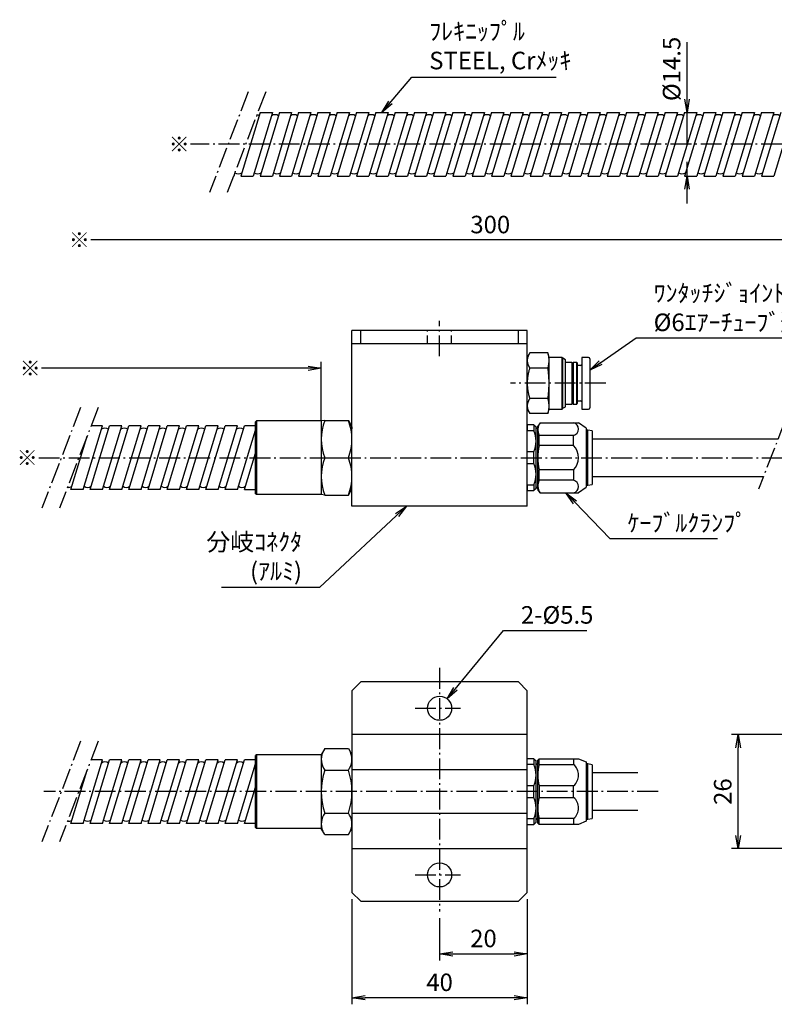
# Model space of a CAD drawing. Units: millimetres. Extents: x 30 to 379, y 32 to 268.
# Drawn here: x 30 to 203, y 42 to 267 of the extents above; entities that cross this region are included whole.
import ezdxf
from ezdxf.enums import TextEntityAlignment as Align

# ---------------------------------------------------------------- set-up
doc = ezdxf.new("R2010")
doc.units = ezdxf.units.MM
doc.linetypes.add('gen7a', pattern=[6.875, 4.75, -0.875, 0.375, -0.875])
doc.linetypes.add('HIDDEN2', pattern=[0.1875, 0.125, -0.0625])
doc.layers.get('0').update_dxf_attribs({"color": 3})
for name, color, linetype in [('1', 1, 'Continuous'), ('5', 1, 'Continuous'), ('6', 3, 'Continuous'), ('7a', 4, 'gen7a')]:
    doc.layers.add(name, color=color, linetype=linetype)
doc.layers.add('2', color=6, linetype='HIDDEN2', lineweight=25)
doc.styles.get("Standard").update_dxf_attribs({"font": 'ISOCP.SHX', "bigfont": 'EXTFONT.SHX'})
doc.dimstyles.new('GEN-ISO', dxfattribs={"dimscale": 0.25, "dimtxt": 4, "dimasz": 3, "dimexe": 1.5, "dimexo": 0, "dimgap": 1, "dimtad": 3, "dimdsep": 46, "dimtxsty": 'STANDARD', "dimblk": 'OPEN', "dimsah": 1, "dimcen": 0, "dimclrd": 1, "dimclre": 1, "dimclrt": 3, "dimadec": 0, "dimazin": 0, "dimtp": 0.1, "dimtm": 0.1, "dimtfac": 0.71, "dimtdec": 1, "dimtmove": 0, "dimatfit": 3, "dimldrblk": 'OPEN', "dimfxl": 1, "dimtzin": 0, "dimarcsym": 0})
doc.dimstyles.new('GEN-ISO$0', dxfattribs={"dimscale": 0.25, "dimtxt": 4, "dimasz": 3, "dimexe": 1.5, "dimexo": 0, "dimgap": 1, "dimtad": 3, "dimdsep": 46, "dimtxsty": 'STANDARD', "dimblk": 'OPEN', "dimsah": 1, "dimcen": 0, "dimclrd": 1, "dimclre": 1, "dimclrt": 3, "dimadec": 0, "dimazin": 0, "dimtp": 0.1, "dimtm": 0.1, "dimtfac": 0.71, "dimtdec": 1, "dimtmove": 0, "dimatfit": 3, "dimldrblk": 'OPEN', "dimfxl": 1, "dimtzin": 0, "dimarcsym": 0})

# ---------------------------------------------------------------- blocks, each defined once
blk = doc.blocks.new('_OPEN')
at = {"color": 0, "linetype": 'ByBlock'}
for p, q in [((-1, 0.167), (0, 0)), ((0, 0), (-1, -0.167)), ((0, 0), (-1, 0))]:
    blk.add_line(p, q, dxfattribs=at)
blk = doc.blocks.new('*D6')
at = {"layer": '5', "color": 1, "lineweight": -2}
for p, q in [((106.29, 66.07), (106.29, 42.07)), ((146.29, 66.07), (146.29, 42.07)), ((143.29, 43.57), (109.29, 43.57))]:
    blk.add_line(p, q, dxfattribs=at)
at = {"layer": '5', "color": 1, "lineweight": -2, "xscale": 3, "yscale": 3, "zscale": 3, "rotation": 180}
blk.add_blockref('_OPEN', (106.29, 43.57), dxfattribs=at)
at = {"layer": '5', "color": 1, "lineweight": -2, "xscale": 3, "yscale": 3, "zscale": 3}
blk.add_blockref('_OPEN', (146.29, 43.57), dxfattribs=at)
at = {"layer": '5', "color": 3, "insert": (126.29, 46.57), "char_height": 4, "attachment_point": 5}
blk.add_mtext('40', dxfattribs=at)
blk = doc.blocks.new('*D9')
at = {"layer": '5', "color": 1, "lineweight": -2}
for p, q in [((212.9, 103.57), (192.9, 103.57)), ((194.4, 80.57), (194.4, 100.57)), ((212.9, 77.57), (192.9, 77.57))]:
    blk.add_line(p, q, dxfattribs=at)
at = {"layer": '5', "color": 1, "lineweight": -2, "xscale": 3, "yscale": 3, "zscale": 3}
for p, rotation in [((194.4, 103.57), 90), ((194.4, 77.57), 270)]:
    blk.add_blockref('_OPEN', p, dxfattribs=dict(at, rotation=rotation))
at = {"layer": '5', "color": 3, "insert": (191.4, 90.57), "char_height": 4, "attachment_point": 5, "rotation": 90}
blk.add_mtext('26', dxfattribs=at)
blk = doc.blocks.new('*D14')
at = {"layer": '5', "color": 1, "lineweight": -2}
for p, q in [((146.29, 66.07), (146.29, 52.07)), ((126.29, 61.71), (126.29, 52.07)), ((129.29, 53.57), (143.29, 53.57))]:
    blk.add_line(p, q, dxfattribs=at)
at = {"layer": '5', "color": 1, "lineweight": -2, "xscale": 3, "yscale": 3, "zscale": 3, "rotation": 180}
blk.add_blockref('_OPEN', (126.29, 53.57), dxfattribs=at)
at = {"layer": '5', "color": 1, "lineweight": -2, "xscale": 3, "yscale": 3, "zscale": 3}
blk.add_blockref('_OPEN', (146.29, 53.57), dxfattribs=at)
at = {"layer": '5', "color": 3, "insert": (136.29, 56.57), "char_height": 4, "attachment_point": 5}
blk.add_mtext('20', dxfattribs=at)

msp = doc.modelspace()

# ---------------------------------------------------------------- linework, layer by layer
at = {"color": 3}
for p, q in [((106.29, 155.682), (106.29, 195.682)), ((146.29, 195.682), (106.29, 195.682)), ((146.29, 155.682), (146.29, 195.682)), ((146.29, 192.682), (106.29, 192.682)), ((100.107, 175.182), (99.29, 175.082)), ((100.107, 175.182), (105.473, 175.182)), ((105.473, 175.182), (106.29, 173.767)), ((84.49, 175.082), (84.29, 174.882)), ((84.29, 158.482), (84.29, 174.882)), ((99.29, 175.082), (84.49, 175.082)), ((99.29, 175.082), (99.29, 158.282)), ((106.29, 173.767), (106.29, 173.283)), ((105.473, 158.182), (106.29, 159.597)), ((84.49, 158.282), (84.29, 158.482)), ((99.29, 158.282), (84.49, 158.282)), ((100.107, 158.182), (99.29, 158.282)), ((100.107, 158.182), (105.473, 158.182)), ((146.29, 155.682), (106.29, 155.682)), ((108.29, 115.571), (106.29, 113.571)), ((144.29, 115.571), (108.29, 115.571)), ((146.29, 113.571), (144.29, 115.571)), ((106.29, 113.571), (106.29, 67.571)), ((146.29, 67.571), (146.29, 113.571)), ((146.29, 103.571), (106.29, 103.571)), ((84.49, 98.971), (84.29, 98.771)), ((99.29, 98.971), (84.49, 98.971)), ((100.107, 100.386), (99.29, 98.971)), ((99.29, 98.971), (99.29, 82.171)), ((100.107, 100.386), (105.473, 100.386)), ((105.473, 100.386), (106.29, 98.971)), ((84.29, 82.371), (84.29, 98.771)), ((84.49, 82.171), (84.29, 82.371)), ((99.29, 82.171), (84.49, 82.171)), ((100.107, 80.756), (99.29, 82.171)), ((105.473, 80.756), (106.29, 82.171)), ((100.107, 80.756), (105.473, 80.756)), ((106.29, 77.571), (146.29, 77.571)), ((108.29, 65.571), (106.29, 67.571)), ((146.29, 67.571), (144.29, 65.571)), ((108.29, 65.571), (144.29, 65.571))]:
    msp.add_line(p, q, dxfattribs=at)
for p, q in [((161.092, 170.982), (203.481, 170.982)), ((161.092, 162.382), (200.172, 162.382)), ((106.29, 159.597), (106.29, 160.081)), ((171.544, 94.871), (161.092, 94.871)), ((171.544, 86.271), (161.092, 86.271))]:
    msp.add_line(p, q)
for centre in [(126.29, 109.571), (126.29, 71.571)]:
    msp.add_circle(centre, 2.75, dxfattribs=at)
at = {"layer": '1', "color": 6}
for p, q in [((85.332, 245.415), (80.932, 230.915)), ((88.132, 245.415), (83.732, 230.915)), ((89.732, 245.415), (85.332, 230.915)), ((85.332, 245.415), (88.132, 245.415)), ((92.532, 245.415), (88.132, 230.915)), ((94.132, 245.415), (89.732, 230.915)), ((89.732, 245.415), (92.532, 245.415)), ((96.932, 245.415), (92.532, 230.915)), ((94.132, 245.415), (96.932, 245.415)), ((98.532, 245.415), (94.132, 230.915)), ((101.332, 245.415), (96.932, 230.915)), ((98.532, 245.415), (101.332, 245.415)), ((102.932, 245.415), (98.532, 230.915)), ((105.732, 245.415), (101.332, 230.915)), ((102.932, 245.415), (105.732, 245.415)), ((107.332, 245.415), (102.932, 230.915)), ((110.132, 245.415), (105.732, 230.915)), ((107.332, 245.415), (110.132, 245.415)), ((111.732, 245.415), (107.332, 230.915)), ((114.532, 245.415), (110.132, 230.915)), ((111.732, 245.415), (114.532, 245.415)), ((116.132, 245.415), (111.732, 230.915)), ((118.932, 245.415), (114.532, 230.915)), ((116.132, 245.415), (118.932, 245.415)), ((120.532, 245.415), (116.132, 230.915)), ((123.332, 245.415), (118.932, 230.915)), ((120.532, 245.415), (123.332, 245.415)), ((124.932, 245.415), (120.532, 230.915)), ((127.732, 245.415), (123.332, 230.915)), ((124.932, 245.415), (127.732, 245.415)), ((129.332, 245.415), (124.932, 230.915)), ((132.132, 245.415), (127.732, 230.915)), ((129.332, 245.415), (132.132, 245.415)), ((133.732, 245.415), (129.332, 230.915)), ((136.532, 245.415), (132.132, 230.915)), ((133.732, 245.415), (136.532, 245.415)), ((138.132, 245.415), (133.732, 230.915)), ((140.932, 245.415), (136.532, 230.915)), ((138.132, 245.415), (140.932, 245.415)), ((142.532, 245.415), (138.132, 230.915)), ((145.332, 245.415), (140.932, 230.915)), ((142.532, 245.415), (145.332, 245.415)), ((146.932, 245.415), (142.532, 230.915)), ((149.732, 245.415), (145.332, 230.915)), ((151.332, 245.415), (146.932, 230.915)), ((146.932, 245.415), (149.732, 245.415)), ((154.132, 245.415), (149.732, 230.915)), ((155.732, 245.415), (151.332, 230.915)), ((151.332, 245.415), (154.132, 245.415)), ((158.532, 245.415), (154.132, 230.915)), ((155.732, 245.415), (158.532, 245.415)), ((160.132, 245.415), (155.732, 230.915)), ((162.932, 245.415), (158.532, 230.915)), ((160.132, 245.415), (162.932, 245.415)), ((164.532, 245.415), (160.132, 230.915)), ((167.332, 245.415), (162.932, 230.915)), ((164.532, 245.415), (167.332, 245.415)), ((168.932, 245.415), (164.532, 230.915)), ((171.732, 245.415), (167.332, 230.915)), ((168.932, 245.415), (171.732, 245.415)), ((173.332, 245.415), (168.932, 230.915)), ((176.132, 245.415), (171.732, 230.915)), ((173.332, 245.415), (176.132, 245.415)), ((177.732, 245.415), (173.332, 230.915)), ((180.532, 245.415), (176.132, 230.915)), ((177.732, 245.415), (180.532, 245.415)), ((182.132, 245.415), (177.732, 230.915)), ((184.932, 245.415), (180.532, 230.915)), ((182.132, 245.415), (184.932, 245.415)), ((186.532, 245.415), (182.132, 230.915)), ((189.332, 245.415), (184.932, 230.915)), ((186.532, 245.415), (189.332, 245.415)), ((190.932, 245.415), (186.532, 230.915)), ((193.732, 245.415), (189.332, 230.915)), ((190.932, 245.415), (193.732, 245.415)), ((195.332, 245.415), (190.932, 230.915)), ((198.132, 245.415), (193.732, 230.915)), ((195.332, 245.415), (198.132, 245.415)), ((199.732, 245.415), (195.332, 230.915)), ((202.532, 245.415), (198.132, 230.915)), ((199.732, 245.415), (202.532, 245.415)), ((204.132, 245.415), (199.732, 230.915)), ((206.932, 245.415), (202.532, 230.915)), ((79.643, 231.939), (79.332, 230.915)), ((79.249, 230.915), (79.332, 230.915)), ((80.932, 230.915), (83.732, 230.915)), ((85.332, 230.915), (88.132, 230.915)), ((89.732, 230.915), (92.532, 230.915)), ((94.132, 230.915), (96.932, 230.915)), ((98.532, 230.915), (101.332, 230.915)), ((102.932, 230.915), (105.732, 230.915)), ((107.332, 230.915), (110.132, 230.915)), ((111.732, 230.915), (114.532, 230.915)), ((116.132, 230.915), (118.932, 230.915)), ((120.532, 230.915), (123.332, 230.915)), ((124.932, 230.915), (127.732, 230.915)), ((129.332, 230.915), (132.132, 230.915)), ((133.732, 230.915), (136.532, 230.915)), ((138.132, 230.915), (140.932, 230.915)), ((142.532, 230.915), (145.332, 230.915)), ((146.932, 230.915), (149.732, 230.915)), ((151.332, 230.915), (154.132, 230.915)), ((155.732, 230.915), (158.532, 230.915)), ((160.132, 230.915), (162.932, 230.915)), ((164.532, 230.915), (167.332, 230.915)), ((168.932, 230.915), (171.732, 230.915)), ((173.332, 230.915), (176.132, 230.915)), ((177.732, 230.915), (180.532, 230.915)), ((182.132, 230.915), (184.932, 230.915)), ((186.532, 230.915), (189.332, 230.915)), ((190.932, 230.915), (193.732, 230.915)), ((195.332, 230.915), (198.132, 230.915)), ((199.732, 230.915), (202.532, 230.915)), ((108.29, 192.682), (108.29, 195.682)), ((144.29, 192.682), (144.29, 195.682)), ((146.883, 190.61), (146.29, 189.582)), ((151.014, 190.61), (146.883, 190.61)), ((151.29, 189.582), (151.014, 190.61)), ((151.29, 177.782), (151.29, 189.582)), ((154.272, 189.582), (151.29, 189.582)), ((154.272, 177.782), (154.272, 189.582)), ((154.39, 189.378), (154.272, 189.582)), ((154.39, 177.986), (154.39, 189.378)), ((154.99, 189.032), (154.39, 189.378)), ((154.99, 178.332), (154.99, 189.032)), ((158.74, 189.582), (158.74, 177.782)), ((160.24, 189.582), (158.74, 189.582)), ((160.54, 189.282), (160.54, 178.082)), ((151.014, 187.146), (146.883, 187.146)), ((156.49, 188.432), (154.99, 188.432)), ((156.49, 188.432), (156.49, 178.932)), ((156.64, 188.232), (156.49, 188.432)), ((156.79, 188.432), (156.64, 188.232)), ((156.64, 188.232), (156.64, 179.132)), ((157.59, 188.432), (156.79, 188.432)), ((156.79, 188.432), (156.79, 178.932)), ((157.59, 178.932), (157.59, 188.432)), ((157.69, 188.332), (157.59, 188.432)), ((157.69, 188.332), (157.69, 179.032)), ((158.54, 187.732), (157.69, 187.732)), ((151.014, 180.218), (146.883, 180.218)), ((157.69, 179.632), (158.54, 179.632)), ((146.29, 177.782), (146.883, 176.754)), ((151.014, 176.754), (151.29, 177.782)), ((151.29, 177.782), (154.272, 177.782)), ((154.272, 177.782), (154.39, 177.986)), ((154.39, 177.986), (154.99, 178.332)), ((154.99, 178.932), (156.49, 178.932)), ((156.49, 178.932), (156.64, 179.132)), ((156.64, 179.132), (156.79, 178.932)), ((156.79, 178.932), (157.59, 178.932)), ((157.59, 178.932), (157.69, 179.032)), ((158.74, 177.782), (160.24, 177.782)), ((151.014, 176.754), (146.883, 176.754)), ((44.974, 159.432), (49.374, 173.932)), ((46.574, 159.432), (50.974, 173.932)), ((49.374, 173.932), (46.764, 173.932)), ((49.374, 159.432), (53.774, 173.932)), ((53.774, 173.932), (50.974, 173.932)), ((50.974, 159.432), (55.374, 173.932)), ((53.774, 159.432), (58.174, 173.932)), ((58.174, 173.932), (55.374, 173.932)), ((55.374, 159.432), (59.774, 173.932)), ((58.174, 159.432), (62.574, 173.932)), ((62.574, 173.932), (59.774, 173.932)), ((59.774, 159.432), (64.174, 173.932)), ((62.574, 159.432), (66.974, 173.932)), ((66.974, 173.932), (64.174, 173.932)), ((64.174, 159.432), (68.574, 173.932)), ((66.974, 159.432), (71.374, 173.932)), ((71.374, 173.932), (68.574, 173.932)), ((68.574, 159.432), (72.974, 173.932)), ((71.374, 159.432), (75.774, 173.932)), ((75.774, 173.932), (72.974, 173.932)), ((72.974, 159.432), (77.374, 173.932)), ((75.774, 159.432), (80.174, 173.932)), ((80.174, 173.932), (77.374, 173.932)), ((77.374, 159.432), (81.774, 173.932)), ((80.174, 159.432), (84.29, 172.996)), ((84.29, 173.932), (81.774, 173.932)), ((84.49, 175.082), (84.49, 158.282)), ((147.79, 174.206), (146.29, 174.206)), ((146.29, 174.206), (146.29, 172.866)), ((147.79, 174.206), (147.79, 172.866)), ((147.79, 174.206), (148.29, 173.706)), ((148.29, 166.706), (148.29, 173.706)), ((148.692, 173.425), (148.49, 173.425)), ((149.192, 174.682), (148.692, 173.906)), ((148.692, 166.706), (148.692, 173.906)), ((149.192, 174.682), (157.99, 174.682)), ((159.692, 173.455), (157.99, 174.682)), ((159.692, 173.456), (159.692, 173.056)), ((159.692, 173.056), (159.692, 166.706)), ((160.092, 173.006), (159.692, 173.006)), ((160.092, 166.706), (160.092, 173.006)), ((161.092, 172.806), (160.092, 173.006)), ((42.174, 159.432), (45.864, 171.594)), ((45.739, 171.182), (45.864, 171.594)), ((147.79, 172.866), (146.29, 172.866)), ((146.29, 168.045), (146.29, 172.866)), ((156.855, 171.787), (148.992, 171.787)), ((148.992, 169.464), (148.992, 171.787)), ((156.855, 169.464), (156.855, 171.787)), ((161.092, 172.806), (161.092, 160.606)), ((156.855, 169.464), (148.992, 169.464)), ((81.774, 159.432), (84.29, 167.723)), ((100.107, 166.682), (105.473, 166.682)), ((147.79, 168.045), (146.29, 168.045)), ((146.29, 166.706), (146.29, 168.045)), ((146.29, 165.366), (146.29, 166.706)), ((147.79, 166.706), (147.79, 168.045)), ((147.79, 165.366), (147.79, 166.706)), ((148.29, 159.706), (148.29, 166.706)), ((148.692, 159.506), (148.692, 166.706)), ((159.692, 166.706), (159.692, 160.355)), ((160.092, 160.406), (160.092, 166.706)), ((146.29, 160.545), (146.29, 165.366)), ((146.29, 165.366), (147.79, 165.366)), ((156.855, 163.9), (148.992, 163.9)), ((148.992, 161.577), (148.992, 163.9)), ((156.855, 163.9), (156.855, 161.577)), ((44.974, 159.432), (42.174, 159.432)), ((49.374, 159.432), (46.574, 159.432)), ((53.774, 159.432), (50.974, 159.432)), ((58.174, 159.432), (55.374, 159.432)), ((62.574, 159.432), (59.774, 159.432)), ((66.974, 159.432), (64.174, 159.432)), ((71.374, 159.432), (68.574, 159.432)), ((75.774, 159.432), (72.974, 159.432)), ((80.174, 159.432), (77.374, 159.432)), ((81.774, 159.432), (84.29, 159.432)), ((146.29, 160.545), (146.29, 159.206)), ((146.29, 160.545), (147.79, 160.545)), ((147.79, 160.545), (147.79, 159.206)), ((148.29, 159.706), (147.79, 159.206)), ((148.692, 159.939), (148.49, 159.939)), ((149.192, 158.682), (148.692, 159.458)), ((156.855, 161.577), (148.992, 161.577)), ((159.692, 159.909), (157.99, 158.682)), ((159.692, 160.406), (160.092, 160.406)), ((159.692, 160.355), (159.692, 159.956)), ((160.092, 160.406), (161.092, 160.606)), ((146.29, 159.206), (147.79, 159.206)), ((149.192, 158.682), (157.99, 158.682)), ((84.49, 98.971), (84.49, 82.171)), ((106.29, 98.971), (106.29, 82.171)), ((44.974, 83.321), (49.374, 97.821)), ((46.574, 83.321), (50.974, 97.821)), ((49.374, 97.821), (46.764, 97.821)), ((49.374, 83.321), (53.774, 97.821)), ((53.774, 97.821), (50.974, 97.821)), ((50.974, 83.321), (55.374, 97.821)), ((53.774, 83.321), (58.174, 97.821)), ((58.174, 97.821), (55.374, 97.821)), ((55.374, 83.321), (59.774, 97.821)), ((58.174, 83.321), (62.574, 97.821)), ((59.774, 83.321), (64.174, 97.821)), ((62.574, 97.821), (59.774, 97.821)), ((62.574, 83.321), (66.974, 97.821)), ((66.974, 97.821), (64.174, 97.821)), ((64.174, 83.321), (68.574, 97.821)), ((66.974, 83.321), (71.374, 97.821)), ((71.374, 97.821), (68.574, 97.821)), ((68.574, 83.321), (72.974, 97.821)), ((71.374, 83.321), (75.774, 97.821)), ((72.974, 83.321), (77.374, 97.821)), ((75.774, 97.821), (72.974, 97.821)), ((75.774, 83.321), (80.174, 97.821)), ((77.374, 83.321), (81.774, 97.821)), ((80.174, 97.821), (77.374, 97.821)), ((80.174, 83.321), (84.29, 96.885)), ((84.29, 97.821), (81.774, 97.821)), ((106.29, 98.654), (106.29, 82.171)), ((147.79, 98.071), (146.29, 98.071)), ((147.79, 96.732), (146.29, 96.732)), ((147.79, 98.071), (147.79, 96.732)), ((147.79, 98.071), (148.29, 97.571)), ((148.29, 90.571), (148.29, 97.571)), ((148.49, 96.79), (148.692, 96.79)), ((148.692, 97.771), (148.992, 98.071)), ((148.692, 90.571), (148.692, 97.771)), ((148.992, 98.071), (149.192, 98.071)), ((148.992, 96.732), (148.992, 98.071)), ((148.992, 96.732), (156.855, 96.732)), ((149.192, 98.071), (157.99, 98.071)), ((156.855, 98.071), (156.855, 96.732)), ((157.99, 98.071), (159.692, 97.32)), ((159.692, 97.321), (159.692, 96.921)), ((159.692, 96.921), (159.692, 90.571)), ((160.092, 96.871), (159.692, 96.871)), ((160.092, 90.571), (160.092, 96.871)), ((161.092, 96.671), (160.092, 96.871)), ((161.092, 96.671), (161.092, 84.471)), ((42.174, 83.321), (45.864, 95.483)), ((100.107, 95.478), (105.473, 95.478)), ((146.29, 95.571), (106.29, 95.571)), ((81.774, 83.321), (84.29, 91.612)), ((147.79, 91.91), (146.29, 91.91)), ((147.79, 90.571), (147.79, 91.91)), ((147.79, 89.232), (147.79, 90.571)), ((148.29, 83.571), (148.29, 90.571)), ((148.692, 83.371), (148.692, 90.571)), ((148.992, 91.91), (148.992, 89.232)), ((156.855, 91.91), (148.992, 91.91)), ((156.855, 90.571), (156.855, 91.91)), ((156.855, 89.232), (156.855, 90.571)), ((159.692, 90.571), (159.692, 84.22)), ((160.092, 84.271), (160.092, 90.571)), ((146.29, 89.232), (147.79, 89.232)), ((148.992, 89.232), (156.855, 89.232)), ((100.107, 85.663), (105.473, 85.663)), ((146.29, 85.571), (106.29, 85.571)), ((44.974, 83.321), (42.174, 83.321)), ((49.374, 83.321), (46.574, 83.321)), ((53.774, 83.321), (50.974, 83.321)), ((58.174, 83.321), (55.374, 83.321)), ((62.574, 83.321), (59.774, 83.321)), ((66.974, 83.321), (64.174, 83.321)), ((71.374, 83.321), (68.574, 83.321)), ((75.774, 83.321), (72.974, 83.321)), ((80.174, 83.321), (77.374, 83.321)), ((84.29, 83.321), (81.774, 83.321)), ((146.29, 84.41), (147.79, 84.41)), ((146.29, 83.071), (147.79, 83.071)), ((147.79, 84.41), (147.79, 83.071)), ((148.29, 83.571), (147.79, 83.071)), ((148.49, 84.351), (148.692, 84.351)), ((148.992, 83.071), (148.692, 83.371)), ((156.855, 84.41), (148.992, 84.41)), ((148.992, 83.071), (148.992, 84.41)), ((149.192, 83.07), (148.992, 83.07)), ((157.99, 83.071), (149.192, 83.071)), ((156.855, 84.41), (156.855, 83.071)), ((159.692, 83.821), (157.99, 83.071)), ((159.692, 84.271), (160.092, 84.271)), ((159.692, 84.22), (159.692, 83.821)), ((160.092, 84.271), (161.092, 84.471))]:
    msp.add_line(p, q, dxfattribs=at)
for centre, radius, start, end in [((84.305, 243.515), 1.4, 55.1501, 76.90264), ((88.705, 243.515), 1.4, 55.1501, 124.8499), ((93.105, 243.515), 1.4, 55.1501, 124.8499), ((97.505, 243.515), 1.4, 55.1501, 124.8499), ((101.905, 243.515), 1.4, 55.1501, 124.8499), ((106.305, 243.515), 1.4, 55.1501, 124.8499), ((110.705, 243.515), 1.4, 55.1501, 124.8499), ((115.105, 243.515), 1.4, 55.1501, 124.8499), ((119.505, 243.515), 1.4, 55.1501, 124.8499), ((123.905, 243.515), 1.4, 55.1501, 124.8499), ((128.305, 243.515), 1.4, 55.1501, 124.8499), ((132.705, 243.515), 1.4, 55.1501, 124.8499), ((137.105, 243.515), 1.4, 55.1501, 124.8499), ((141.505, 243.515), 1.4, 55.1501, 124.8499), ((145.905, 243.515), 1.4, 55.1501, 124.8499), ((150.305, 243.515), 1.4, 55.1501, 124.8499), ((154.705, 243.515), 1.4, 55.1501, 124.8499), ((159.105, 243.515), 1.4, 55.1501, 124.8499), ((163.505, 243.515), 1.4, 55.1501, 124.8499), ((167.905, 243.515), 1.4, 55.1501, 124.8499), ((172.305, 243.515), 1.4, 55.1501, 124.8499), ((176.705, 243.515), 1.4, 55.1501, 124.8499), ((181.105, 243.515), 1.4, 55.1501, 124.8499), ((185.505, 243.515), 1.4, 55.1501, 124.8499), ((189.905, 243.515), 1.4, 55.1501, 124.8499), ((194.305, 243.515), 1.4, 55.1501, 124.8499), ((198.705, 243.515), 1.4, 55.1501, 124.8499), ((203.105, 243.515), 1.4, 55.1501, 124.8499), ((80.36, 232.815), 1.4, 235.1501, 304.8499), ((84.76, 232.815), 1.4, 235.1501, 304.8499), ((89.16, 232.815), 1.4, 235.1501, 304.8499), ((93.56, 232.815), 1.4, 235.1501, 304.8499), ((97.96, 232.815), 1.4, 235.1501, 304.8499), ((102.36, 232.815), 1.4, 235.1501, 304.8499), ((106.76, 232.815), 1.4, 235.1501, 304.8499), ((111.16, 232.815), 1.4, 235.1501, 304.8499), ((115.56, 232.815), 1.4, 235.1501, 304.8499), ((119.96, 232.815), 1.4, 235.1501, 304.8499), ((124.36, 232.815), 1.4, 235.1501, 304.8499), ((128.76, 232.815), 1.4, 235.1501, 304.8499), ((133.16, 232.815), 1.4, 235.1501, 304.8499), ((137.56, 232.815), 1.4, 235.1501, 304.8499), ((141.96, 232.815), 1.4, 235.1501, 304.8499), ((146.36, 232.815), 1.4, 235.1501, 304.8499), ((150.76, 232.815), 1.4, 235.1501, 304.8499), ((155.16, 232.815), 1.4, 235.1501, 304.8499), ((159.56, 232.815), 1.4, 235.1501, 304.8499), ((163.96, 232.815), 1.4, 235.1501, 304.8499), ((168.36, 232.815), 1.4, 235.1501, 304.8499), ((172.76, 232.815), 1.4, 235.1501, 304.8499), ((177.16, 232.815), 1.4, 235.1501, 304.8499), ((181.56, 232.815), 1.4, 235.1501, 304.8499), ((185.96, 232.815), 1.4, 235.1501, 304.8499), ((190.36, 232.815), 1.4, 235.1501, 304.8499), ((194.76, 232.815), 1.4, 235.1501, 304.8499), ((199.16, 232.815), 1.4, 235.1501, 304.8499), ((160.24, 189.282), 0.3, 0, 90), ((158.54, 187.932), 0.2, 270, 0), ((158.54, 179.432), 0.2, 0, 90), ((160.24, 178.082), 0.3, 270, 0), ((110.753, 170.932), 11.464, 158.23891, 201.76109), ((94.826, 170.932), 11.464, 338.23891, 21.76109), ((49.946, 172.032), 1.4, 55.1501, 124.8499), ((54.346, 172.032), 1.4, 55.1501, 124.8499), ((58.746, 172.032), 1.4, 55.1501, 124.8499), ((63.146, 172.032), 1.4, 55.1501, 124.8499), ((67.546, 172.032), 1.4, 55.1501, 124.8499), ((71.946, 172.032), 1.4, 55.1501, 124.8499), ((76.346, 172.032), 1.4, 55.1501, 124.8499), ((80.746, 172.032), 1.4, 55.1501, 124.8499), ((148.49, 173.625), 0.2, 180, 270), ((151.524, 173.066), 2.837, 145.28556, 206.81112), ((156.499, 173.234), 1.491, 283.8037, 76.1963), ((142.227, 170.456), 6.062, 336.56701, 23.43299), ((161.741, 166.682), 13.049, 167.68973, 192.31027), ((154.013, 166.682), 3.977, 315.61152, 44.38848), ((110.753, 162.432), 11.464, 158.23891, 201.76109), ((94.826, 162.432), 11.464, 338.23891, 21.76109), ((142.227, 162.956), 6.063, 336.56701, 23.43299), ((41.602, 161.332), 1.4, 261.04848, 304.8499), ((46.002, 161.332), 1.4, 235.1501, 304.8499), ((50.402, 161.332), 1.4, 235.1501, 304.8499), ((54.802, 161.332), 1.4, 235.1501, 304.8499), ((59.202, 161.332), 1.4, 235.1501, 304.8499), ((63.602, 161.332), 1.4, 235.1501, 304.8499), ((68.002, 161.332), 1.4, 235.1501, 304.8499), ((72.402, 161.332), 1.4, 235.1501, 304.8499), ((76.802, 161.332), 1.4, 235.1501, 304.8499), ((81.202, 161.332), 1.4, 235.1501, 304.8499), ((148.49, 159.739), 0.2, 90, 180), ((151.524, 160.298), 2.837, 153.18888, 214.71444), ((156.499, 160.13), 1.491, 283.8037, 76.1963), ((103.383, 97.932), 4.094, 156.82835, 216.82835), ((102.196, 97.932), 4.094, 323.17165, 23.17165), ((49.946, 95.921), 1.4, 55.1501, 124.8499), ((54.346, 95.921), 1.4, 55.1501, 124.8499), ((58.746, 95.921), 1.4, 55.1501, 124.8499), ((63.146, 95.921), 1.4, 55.1501, 124.8499), ((67.546, 95.921), 1.4, 55.1501, 124.8499), ((71.946, 95.921), 1.4, 55.1501, 124.8499), ((76.346, 95.921), 1.4, 55.1501, 124.8499), ((80.746, 95.921), 1.4, 55.1501, 124.8499), ((142.227, 94.321), 6.062, 336.56701, 23.43299), ((148.49, 96.99), 0.2, 180, 270), ((158.53, 94.321), 9.837, 165.81381, 194.18619), ((154.862, 94.321), 3.128, 309.58013, 50.41987), ((114.438, 90.571), 15.149, 161.09781, 198.90219), ((91.141, 90.571), 15.149, 341.09781, 18.90219), ((142.227, 86.821), 6.063, 336.56701, 23.43299), ((158.53, 86.821), 9.837, 165.81381, 194.18619), ((154.862, 86.821), 3.128, 309.58013, 50.41987), ((103.383, 83.21), 4.094, 143.17165, 203.17165), ((102.196, 83.21), 4.094, 336.82835, 36.82835), ((41.602, 85.221), 1.4, 261.04848, 304.8499), ((46.002, 85.221), 1.4, 235.1501, 304.8499), ((50.402, 85.221), 1.4, 235.1501, 304.8499), ((54.802, 85.221), 1.4, 235.1501, 304.8499), ((59.202, 85.221), 1.4, 235.1501, 304.8499), ((63.602, 85.221), 1.4, 235.1501, 304.8499), ((68.002, 85.221), 1.4, 235.1501, 304.8499), ((72.402, 85.221), 1.4, 235.1501, 304.8499), ((76.802, 85.221), 1.4, 235.1501, 304.8499), ((81.202, 85.221), 1.4, 235.1501, 304.8499), ((148.49, 84.151), 0.2, 90, 180)]:
    msp.add_arc(centre, radius, start, end, dxfattribs=at)
for points, knots in [([(146.883, 187.146), (146.855, 187.195), (146.8, 187.294), (146.722, 187.444), (146.65, 187.595), (146.584, 187.746), (146.536, 187.874), (146.5, 187.976), (146.476, 188.053), (146.453, 188.129), (146.433, 188.206), (146.415, 188.283), (146.396, 188.369), (146.379, 188.466), (146.365, 188.572), (146.354, 188.679), (146.348, 188.787), (146.347, 188.894), (146.35, 189.01), (146.359, 189.136), (146.376, 189.271), (146.399, 189.405), (146.429, 189.54), (146.466, 189.674), (146.509, 189.807), (146.557, 189.939), (146.611, 190.072), (146.671, 190.207), (146.737, 190.342), (146.808, 190.477), (146.858, 190.566), (146.883, 190.61)], [0, 0, 0, 0, 0.1706825, 0.3393929, 0.506356, 0.671305, 0.8348449, 0.9159495, 0.9965958, 1.0761369, 1.1552718, 1.2340847, 1.3125506, 1.4206744, 1.5283179, 1.6355765, 1.7429821, 1.8502829, 1.9575925, 2.0924809, 2.2278745, 2.3643588, 2.5018054, 2.6410144, 2.7815973, 2.921715, 3.0633392, 3.2121744, 3.3626384, 3.5149208, 3.6688003, 3.6688003, 3.6688003, 3.6688003]), ([(151.014, 187.146), (151.033, 187.217), (151.069, 187.358), (151.118, 187.572), (151.161, 187.786), (151.194, 187.985), (151.22, 188.171), (151.238, 188.343), (151.252, 188.514), (151.26, 188.686), (151.263, 188.802), (151.263, 188.917), (151.261, 189.033), (151.254, 189.204), (151.242, 189.375), (151.224, 189.546), (151.202, 189.72), (151.174, 189.896), (151.14, 190.075), (151.103, 190.254), (151.06, 190.432), (151.03, 190.551), (151.014, 190.61)], [0, 0, 0, 0, 0.2197897, 0.4386006, 0.6564349, 0.8733392, 1.0463345, 1.2189176, 1.3911593, 1.5631431, 1.7349647, 1.7382256, 1.9093933, 2.0806968, 2.2522323, 2.4240844, 2.5963268, 2.7776963, 2.9596987, 3.1423725, 3.3257334, 3.509776, 3.509776, 3.509776, 3.509776]), ([(146.883, 180.218), (146.862, 180.291), (146.821, 180.437), (146.762, 180.657), (146.706, 180.878), (146.649, 181.12), (146.592, 181.384), (146.536, 181.671), (146.486, 181.959), (146.443, 182.249), (146.412, 182.507), (146.39, 182.734), (146.374, 182.928), (146.361, 183.132), (146.352, 183.347), (146.347, 183.572), (146.347, 183.796), (146.352, 184.014), (146.361, 184.224), (146.373, 184.427), (146.39, 184.633), (146.411, 184.841), (146.436, 185.053), (146.467, 185.278), (146.505, 185.517), (146.55, 185.77), (146.601, 186.022), (146.656, 186.273), (146.72, 186.544), (146.796, 186.835), (146.853, 187.043), (146.883, 187.146)], [0, 0, 0, 0, 0.2276277, 0.4553618, 0.6830951, 0.9109449, 1.2027417, 1.4945359, 1.7873308, 2.0801656, 2.372951, 2.5677828, 2.7626297, 2.9574603, 3.1821311, 3.406854, 3.6315763, 3.8562465, 4.0595647, 4.262902, 4.4662214, 4.678854, 4.8915065, 5.1041416, 5.3609538, 5.6178354, 5.8747538, 6.1316608, 6.3884944, 6.7113556, 7.0342201, 7.0342201, 7.0342201, 7.0342201]), ([(151.014, 180.218), (151.034, 180.363), (151.07, 180.652), (151.116, 181.053), (151.153, 181.42), (151.182, 181.753), (151.208, 182.086), (151.228, 182.42), (151.244, 182.754), (151.255, 183.061), (151.261, 183.341), (151.263, 183.592), (151.263, 183.844), (151.259, 184.096), (151.253, 184.346), (151.245, 184.596), (151.233, 184.845), (151.217, 185.126), (151.196, 185.438), (151.168, 185.78), (151.136, 186.122), (151.099, 186.464), (151.059, 186.805), (151.029, 187.032), (151.014, 187.146)], [0, 0, 0, 0, 0.4378844, 0.8758475, 1.210006, 1.5441758, 1.8783311, 2.2130023, 2.5476891, 2.8823579, 3.13419, 3.386022, 3.6379806, 3.8899393, 4.1397737, 4.3896083, 4.6395591, 4.88951, 5.2328936, 5.5762938, 5.919681, 6.2635319, 6.6073946, 6.9512489, 6.9512489, 6.9512489, 6.9512489]), ([(146.883, 176.754), (146.855, 176.803), (146.8, 176.902), (146.722, 177.052), (146.65, 177.202), (146.584, 177.354), (146.536, 177.481), (146.5, 177.584), (146.476, 177.661), (146.453, 177.737), (146.433, 177.814), (146.415, 177.89), (146.396, 177.977), (146.379, 178.073), (146.365, 178.18), (146.354, 178.287), (146.348, 178.394), (146.347, 178.502), (146.35, 178.618), (146.359, 178.744), (146.376, 178.878), (146.399, 179.013), (146.429, 179.147), (146.466, 179.281), (146.509, 179.415), (146.557, 179.547), (146.611, 179.68), (146.671, 179.814), (146.737, 179.95), (146.808, 180.084), (146.858, 180.173), (146.883, 180.218)], [0, 0, 0, 0, 0.1706825, 0.3393929, 0.506356, 0.671305, 0.8348449, 0.9159495, 0.9965958, 1.0761369, 1.1552718, 1.2340847, 1.3125506, 1.4206744, 1.5283179, 1.6355765, 1.7429821, 1.8502829, 1.9575925, 2.0924809, 2.2278745, 2.3643588, 2.5018054, 2.6410144, 2.7815973, 2.921715, 3.0633392, 3.2121744, 3.3626384, 3.5149208, 3.6688003, 3.6688003, 3.6688003, 3.6688003]), ([(151.014, 176.754), (151.033, 176.825), (151.069, 176.966), (151.118, 177.18), (151.161, 177.393), (151.194, 177.593), (151.22, 177.779), (151.238, 177.95), (151.252, 178.122), (151.26, 178.294), (151.263, 178.41), (151.263, 178.525), (151.261, 178.64), (151.254, 178.812), (151.242, 178.983), (151.224, 179.154), (151.202, 179.327), (151.174, 179.504), (151.14, 179.683), (151.103, 179.861), (151.06, 180.04), (151.03, 180.159), (151.014, 180.218)], [0, 0, 0, 0, 0.2197897, 0.4386006, 0.6564349, 0.8733392, 1.0463345, 1.2189176, 1.3911593, 1.5631431, 1.7349647, 1.7382256, 1.9093933, 2.0806968, 2.2522323, 2.4240844, 2.5963268, 2.7776963, 2.9596987, 3.1423725, 3.3257334, 3.509776, 3.509776, 3.509776, 3.509776])]:
    msp.add_open_spline(points, degree=3, knots=knots, dxfattribs=at)
at = {"layer": '2', "color": 6, "linetype": 'HIDDEN2', "ltscale": 15}
for p, q in [((123.54, 192.682), (123.54, 195.682)), ((129.04, 192.682), (129.04, 195.682))]:
    msp.add_line(p, q, dxfattribs=at)
at = {"layer": '5', "color": 1}
for p, q in [((182.732, 238.165), (182.732, 261.464)), ((182.732, 224.695), (182.732, 234.165)), ((228.984, 216.35), (46.712, 216.35)), ((96.29, 187.082), (35.5, 187.082)), ((99.29, 175.082), (99.29, 188.582))]:
    msp.add_line(p, q, dxfattribs=at)
at = {"layer": '7a'}
for p, q in [((82.64, 250.125), (73.807, 227.166)), ((86.64, 250.125), (77.807, 227.166)), ((293.738, 238.165), (69.496, 238.165)), ((126.29, 189.833), (126.29, 197.926)), ((164.195, 183.682), (142.499, 183.682)), ((44.4, 178.185), (35.567, 155.227)), ((48.4, 178.185), (39.567, 155.227)), ((205.135, 175.282), (199.067, 159.511)), ((34.823, 166.682), (379.226, 166.682)), ((126.29, 118.755), (126.29, 63.21)), ((126.29, 118.755), (126.29, 63.21)), ((120.685, 109.571), (131.034, 109.571)), ((120.685, 109.571), (131.034, 109.571)), ((44.4, 102.074), (35.567, 79.116)), ((48.4, 102.074), (39.567, 79.116)), ((176.125, 90.571), (36.008, 90.571)), ((120.685, 71.571), (131.034, 71.571)), ((120.685, 71.571), (131.034, 71.571))]:
    msp.add_line(p, q, dxfattribs=at)

# ---------------------------------------------------------------- block references
at = {"layer": '5', "color": 1, "xscale": 3, "yscale": 3, "zscale": 3}
for p, rotation in [((182.729, 245.433), 270), ((182.732, 230.915), 90)]:
    msp.add_blockref('_OPEN', p, dxfattribs=dict(at, rotation=rotation))
msp.add_blockref('_OPEN', (99.29, 187.082), dxfattribs=at)

# ---------------------------------------------------------------- texts
at = {"layer": '5'}
for p in [(64.496, 238.165), (41.712, 216.35), (30.5, 187.082), (29.823, 166.682)]:
    msp.add_text('※', height=3.5, dxfattribs=at).set_placement(p, align=Align.MIDDLE_LEFT)
at = {"layer": '5', "color": 3, "insert": (179.732, 255.347), "char_height": 4, "attachment_point": 5, "rotation": 90}
msp.add_mtext('%%c14.5', dxfattribs=at)
at = {"layer": '5', "color": 3, "insert": (137.848, 219.35), "char_height": 4, "attachment_point": 5}
msp.add_mtext('300', dxfattribs=at)
at = {"layer": '6', "char_height": 4}
for s, insert, attachment_point in [('ﾌﾚｷﾆｯﾌﾟﾙ\\PSTEEL, Crﾒｯｷ', (123.915, 260.078), 4), ('ﾜﾝﾀｯﾁｼﾞｮｲﾝﾄ\\P%%C6ｴｱｰﾁｭｰﾌﾞ適応', (175.115, 200.387), 4), ('ｹｰﾌﾞﾙｸﾗﾝﾌﾟ', (169.155, 151.315), 4), ('分岐ｺﾈｸﾀ\\P(ｱﾙﾐ)', (94.912, 143.652), 6), ('2-%%C5.5', (144.828, 130.34), 4)]:
    msp.add_mtext(s, dxfattribs=dict(at, insert=insert, attachment_point=attachment_point))

# ---------------------------------------------------------------- dimensions: what is measured, and where the dimension line sits
at = {"layer": '5'}
for base, p1, p2, angle, picture, middle in [((194.398, 103.571), (214.398, 77.571), (214.398, 103.571), 90, '*D9', (191.397, 90.571)), ((106.29, 43.571), (146.29, 67.571), (106.29, 67.571), 0, '*D6', (126.29, 46.571)), ((146.29, 53.571), (126.29, 63.21), (146.29, 67.571), 0, '*D14', (136.29, 56.571))]:
    dim = msp.add_linear_dim(base=base, p1=p1, p2=p2, angle=angle, dimstyle='GEN-ISO$0', override={"dimscale": 1, "dimexo": 1.5, "dimpost": '<>'}, dxfattribs=at)
    dim.commit()
    dim.dimension.update_dxf_attribs({"geometry": picture, "text_midpoint": middle})

# ---------------------------------------------------------------- leaders
at = {"layer": '5', "color": 1, "annotation_type": 0, "has_hookline": 1}
for points, hookline_direction, text_width in [([(113.132, 245.415), (119.915, 253.445), (122.915, 253.445)], 0, 28.958), ([(160.54, 186.669), (171.115, 194.054), (174.115, 194.054)], 0, 31.933), ([(155.088, 158.682), (165.155, 148.315), (168.155, 148.315)], 0, 20.533), ([(118.755, 155.682), (98.912, 137.119), (95.912, 137.119)], 1, 18.4), ([(128.031, 111.699), (140.828, 127.339), (143.828, 127.339)], 0, 15.067)]:
    msp.add_leader(points, dimstyle='GEN-ISO', override={"dimscale": 1}, dxfattribs=dict(at, hookline_direction=hookline_direction, text_width=text_width))

doc.saveas('drawing.dxf')
